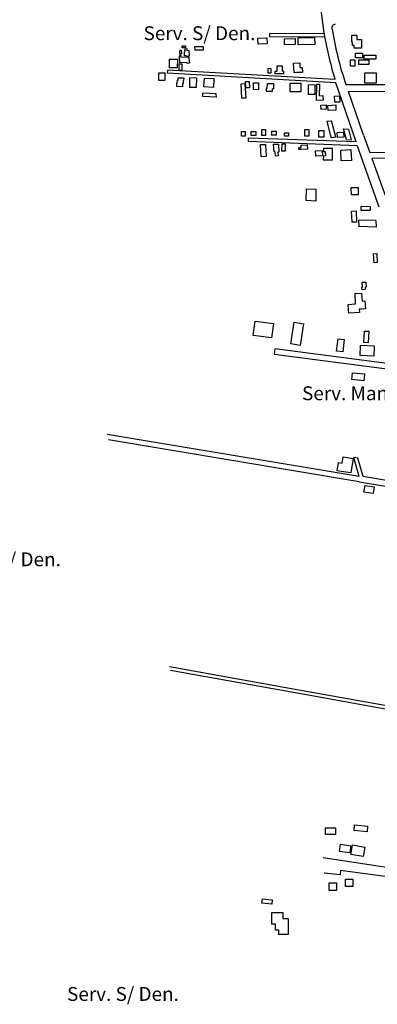
# Model space of a CAD drawing. Units: millimetres. Extents: x 184 to 15452, y 164 to 11611.
# Drawn here: x 10098 to 10428, y 9435 to 10342 of the extents above; entities that cross this region are included whole.
import ezdxf

# ---------------------------------------------------------------- set-up
doc = ezdxf.new("R2010")
doc.units = ezdxf.units.MM
for name, color, linetype in [('edif. novas', 3, 'Continuous'), ('edificações', 3, 'Continuous'), ('rua Cristóvão', 2, 'Continuous'), ('rua segundária', 11, 'Continuous'), ('Texto', 6, 'Continuous')]:
    doc.layers.add(name, color=color, linetype=linetype)

msp = doc.modelspace()

# ---------------------------------------------------------------- linework, layer by layer
at = {"layer": 'edif. novas'}
for points in [[(10226.13, 10293.3), (10231.69, 10293.3), (10231.69, 10286.13), (10226.13, 10286.13)], [(10302.28, 10239.25), (10305.92, 10239.25), (10305.92, 10234.7), (10302.28, 10234.7)], [(10311.39, 10239.02), (10315.71, 10239.02), (10315.71, 10235.38), (10311.39, 10235.38)], [(10321.17, 10241.07), (10324.58, 10241.07), (10324.58, 10235.38), (10321.17, 10235.38)], [(10330.5, 10239.48), (10334.37, 10239.48), (10334.37, 10235.84), (10330.5, 10235.84)], [(10342.11, 10237.88), (10345.75, 10237.88), (10345.75, 10234.7), (10342.11, 10234.7)], [(10360.77, 10241.07), (10364.64, 10241.07), (10364.64, 10234.7), (10360.77, 10234.7)], [(10373.74, 10240.16), (10378.29, 10240.16), (10378.29, 10234.02), (10373.74, 10234.02)], [(10416.3, 9913.18), (10424.81, 9911.82), (10423.85, 9905.79), (10415.34, 9907.15)], [(10379.98, 9597.77), (10388.95, 9597.77), (10388.95, 9591.79), (10379.98, 9591.79)], [(10393.67, 9582.92), (10403.28, 9581.44), (10402.26, 9574.79), (10392.65, 9576.27)], [(10398.3, 9550.68), (10405.04, 9550.68), (10405.04, 9543.95), (10398.3, 9543.95)]]:
    msp.add_lwpolyline(points, close=True, dxfattribs=at)
at = {"layer": 'edificações'}
for p, q in [((10404.24, 10327.82), (10408.72, 10327.82)), ((10404.24, 10321.46), (10404.24, 10327.82)), ((10408.72, 10327.82), (10408.72, 10323.7)), ((10404.78, 10321.46), (10404.24, 10321.46)), ((10404.78, 10318.4), (10404.78, 10321.46)), ((10406.43, 10318.4), (10404.78, 10318.4)), ((10406.43, 10315.81), (10406.43, 10318.4)), ((10408.72, 10323.7), (10412.91, 10323.7)), ((10412.91, 10323.7), (10412.91, 10321.7)), ((10412.91, 10321.93), (10412.91, 10318.4)), ((10412.91, 10318.99), (10412.91, 10315.81)), ((10247.24, 10313.87), (10245.32, 10313.77)), ((10245.32, 10313.77), (10245.6, 10308.48)), ((10246.63, 10310.85), (10247.4, 10310.89)), ((10246.82, 10307.3), (10246.63, 10310.85)), ((10247.4, 10310.89), (10247.24, 10313.87)), ((10250.2, 10312.78), (10249.52, 10312.74)), ((10249.52, 10312.74), (10249.72, 10308.99)), ((10249.72, 10308.99), (10251.46, 10309.09)), ((10252.39, 10315.11), (10250.08, 10314.99)), ((10250.08, 10314.99), (10250.2, 10312.78)), ((10251.46, 10309.09), (10251.49, 10308.51)), ((10252.48, 10313.48), (10252.39, 10315.11)), ((10254.21, 10313.57), (10252.48, 10313.48)), ((10254.47, 10308.67), (10254.21, 10313.57)), ((10259.58, 10313.97), (10259.39, 10317.4)), ((10259.39, 10317.4), (10267.03, 10317.36)), ((10267.1, 10313.93), (10259.58, 10313.97)), ((10267.03, 10317.36), (10267.1, 10313.93)), ((10412.91, 10315.81), (10406.43, 10315.81)), ((10245.6, 10308.48), (10245.03, 10308.45)), ((10245.03, 10308.45), (10245.35, 10302.4)), ((10252.37, 10302.78), (10245.35, 10302.4)), ((10254.33, 10307.7), (10246.82, 10307.3)), ((10251.49, 10308.51), (10254.47, 10308.67)), ((10252.42, 10301.81), (10252.37, 10302.78)), ((10254.64, 10301.93), (10252.42, 10301.81)), ((10254.59, 10302.89), (10254.33, 10307.7)), ((10254.59, 10302.89), (10254.64, 10301.93)), ((10350.42, 10302.02), (10356.06, 10302.32)), ((10350.89, 10293.19), (10350.42, 10302.02)), ((10356.06, 10302.32), (10356.29, 10298.09)), ((10333.56, 10292.29), (10333.61, 10294.73)), ((10341.1, 10292.13), (10333.56, 10292.29)), ((10333.61, 10294.73), (10335.31, 10294.7)), ((10339.78, 10292.16), (10335.26, 10292.25)), ((10335.31, 10294.7), (10335.41, 10299.59)), ((10335.41, 10299.59), (10339.93, 10299.5)), ((10339.93, 10299.5), (10339.83, 10294.61)), ((10341.15, 10294.58), (10339.83, 10294.61)), ((10341.15, 10294.58), (10341.1, 10292.13)), ((10356.53, 10293.49), (10350.89, 10293.19)), ((10358.6, 10293.6), (10353.33, 10293.32)), ((10356.29, 10298.09), (10358.35, 10298.21)), ((10358.35, 10298.21), (10358.6, 10293.6)), ((10242.71, 10280.47), (10242.77, 10283.53)), ((10242.77, 10283.53), (10243.26, 10283.52)), ((10243.26, 10283.52), (10243.32, 10286.34)), ((10243.32, 10286.34), (10244.06, 10286.32)), ((10244.06, 10286.32), (10244.11, 10288.65)), ((10244.11, 10288.65), (10249.13, 10288.54)), ((10248.17, 10283.42), (10248.1, 10280.35)), ((10248.53, 10283.41), (10248.17, 10283.42)), ((10248.59, 10285.98), (10248.53, 10283.41)), ((10249.08, 10285.97), (10248.59, 10285.98)), ((10249.13, 10288.54), (10249.08, 10285.97)), ((10326.24, 10278.85), (10326.3, 10283.36)), ((10326.3, 10283.36), (10331.95, 10283.29)), ((10331.95, 10283.29), (10331.89, 10278.4)), ((10371.54, 10267.64), (10371.84, 10282.62)), ((10371.84, 10282.62), (10374.67, 10282.77)), ((10374.44, 10271.98), (10374.67, 10282.77)), ((10248.1, 10280.35), (10242.71, 10280.47)), ((10266.88, 10271.34), (10266.71, 10274.43)), ((10279.09, 10273.88), (10266.71, 10274.43)), ((10279.26, 10270.79), (10279.09, 10273.88)), ((10325.3, 10278.86), (10325.26, 10276.22)), ((10325.26, 10276.22), (10331.11, 10276.15)), ((10326.24, 10278.85), (10325.3, 10278.86)), ((10331.11, 10276.15), (10331.14, 10278.41)), ((10331.89, 10278.4), (10331.14, 10278.41)), ((10279.26, 10270.79), (10266.88, 10271.34)), ((10377.59, 10267.96), (10371.54, 10267.64)), ((10374.44, 10271.98), (10377.37, 10272.13)), ((10377.37, 10272.13), (10377.59, 10267.96)), ((10381.26, 10248.51), (10385.48, 10249.08)), ((10385.05, 10233.58), (10381.26, 10248.51)), ((10389.26, 10234.15), (10385.48, 10249.08)), ((10399.08, 10231.71), (10396.59, 10241.54)), ((10396.59, 10241.54), (10401.33, 10241.34)), ((10403.82, 10231.52), (10401.33, 10241.34)), ((10332.07, 10227.34), (10336.55, 10227.58)), ((10332.44, 10220.41), (10332.07, 10227.34)), ((10336.55, 10227.58), (10336.95, 10220.03)), ((10339.68, 10221.1), (10339.94, 10227.76)), ((10339.94, 10227.76), (10342.72, 10227.91)), ((10342.72, 10227.91), (10342.79, 10220.98)), ((10385.05, 10233.58), (10389.26, 10234.15)), ((10399.08, 10231.71), (10403.82, 10231.52)), ((10333.52, 10220.46), (10332.44, 10220.41)), ((10333.74, 10216.46), (10333.52, 10220.46)), ((10336.95, 10220.03), (10336.03, 10219.98)), ((10336.03, 10219.98), (10336.21, 10216.59)), ((10342.79, 10220.98), (10339.68, 10221.1)), ((10355.33, 10224.41), (10357.49, 10224.53)), ((10355.43, 10222.56), (10355.33, 10224.41)), ((10357.59, 10222.68), (10355.43, 10222.56)), ((10357.37, 10226.69), (10362.93, 10226.98)), ((10357.49, 10224.53), (10357.37, 10226.69)), ((10363.14, 10222.97), (10357.59, 10222.68)), ((10362.93, 10226.98), (10363.14, 10222.97)), ((10378.12, 10223.62), (10378.12, 10220.68)), ((10386.17, 10223.59), (10378.12, 10223.62)), ((10378.12, 10220.68), (10379.67, 10220.77)), ((10379.67, 10220.77), (10379.89, 10216.61)), ((10386.43, 10212.94), (10386.17, 10223.59)), ((10336.21, 10216.59), (10333.74, 10216.46)), ((10377.88, 10216.5), (10377.6, 10213.08)), ((10377.6, 10213.08), (10386.43, 10212.94)), ((10379.89, 10216.61), (10377.88, 10216.5)), ((10362.05, 10175.64), (10362.34, 10186.26)), ((10362.34, 10186.26), (10370.96, 10186.03)), ((10370.96, 10186.03), (10371.09, 10174.97)), ((10403.67, 10187.55), (10409.88, 10187.65)), ((10403.78, 10180.87), (10403.67, 10187.55)), ((10409.88, 10187.65), (10409.99, 10180.96)), ((10371.09, 10174.97), (10362.05, 10175.64)), ((10409.99, 10180.96), (10403.78, 10180.87)), ((10412.65, 10166.46), (10412.83, 10170.39)), ((10421.15, 10166.34), (10412.65, 10166.46)), ((10412.83, 10170.39), (10420.95, 10170.04)), ((10420.95, 10170.04), (10421.15, 10166.34)), ((10426.26, 10157.05), (10410.25, 10157.43)), ((10410.25, 10157.43), (10410.68, 10151.5)), ((10426.26, 10157.05), (10426.69, 10151.12)), ((10426.69, 10151.12), (10410.68, 10151.5)), ((10413.67, 10100.35), (10416.97, 10100.52)), ((10416.97, 10100.52), (10417.23, 10095.7)), ((10413.41, 10095.75), (10413.91, 10095.78)), ((10413.53, 10093.34), (10413.41, 10095.75)), ((10416.58, 10093.5), (10413.53, 10093.34)), ((10413.91, 10095.78), (10413.67, 10100.35)), ((10417.23, 10095.7), (10416.47, 10095.66)), ((10416.47, 10095.66), (10416.58, 10093.5)), ((10407.1, 10089.81), (10413.2, 10090.14)), ((10407.61, 10080.3), (10407.1, 10089.81)), ((10413.2, 10090.14), (10413.58, 10082.91)), ((10413.58, 10082.91), (10416.25, 10083.05)), ((10416.25, 10083.05), (10416.64, 10075.82)), ((10400.87, 10079.94), (10407.61, 10080.3)), ((10401.14, 10074.99), (10400.87, 10079.94)), ((10401.3, 10071.94), (10401.14, 10074.99)), ((10413.46, 10075.65), (10410.92, 10075.51)), ((10410.92, 10075.51), (10411.08, 10072.47)), ((10416.64, 10075.82), (10413.46, 10075.65)), ((10411.08, 10072.47), (10401.3, 10071.94)), ((10395.35, 9933.83), (10396.19, 9939.45)), ((10396.19, 9939.45), (10405.33, 9938.08)), ((10405.33, 9938.08), (10403.32, 9924.73)), ((10390.67, 9926.63), (10391.83, 9934.36)), ((10391.83, 9934.36), (10395.35, 9933.83)), ((10394.18, 9926.1), (10390.67, 9926.63)), ((10403.32, 9924.73), (10394.18, 9926.1)), ((10330.44, 9509.11), (10330.44, 9519.97)), ((10330.44, 9519.97), (10340.38, 9519.97)), ((10340.38, 9519.97), (10340.38, 9514.54)), ((10340.38, 9514.54), (10345.34, 9514.54)), ((10345.34, 9514.54), (10345.34, 9499.8)), ((10333.71, 9509.11), (10330.44, 9509.11)), ((10333.71, 9503.83), (10333.71, 9509.11)), ((10336.96, 9503.83), (10333.71, 9503.83)), ((10336.96, 9499.8), (10336.96, 9503.83)), ((10340.38, 9499.8), (10336.96, 9499.8)), ((10345.34, 9499.8), (10340.38, 9499.8))]:
    msp.add_line(p, q, dxfattribs=at)
for points in [[(10247.7, 10317.94), (10250.78, 10318.11), (10250.88, 10316.28), (10247.8, 10316.12)], [(10317.41, 10325.05), (10325.82, 10325.5), (10326.12, 10319.89), (10317.71, 10319.44)], [(10342, 10324.55), (10351.9, 10324.82), (10352.05, 10319.36), (10342.15, 10319.09)], [(10354.56, 10325.33), (10369.78, 10325.63), (10369.91, 10319.13), (10354.69, 10318.83)], [(10407.39, 10311.17), (10413.87, 10311.17), (10413.87, 10307.05), (10407.39, 10307.05)], [(10415.4, 10309.4), (10426.36, 10309.4), (10426.36, 10305.75), (10415.4, 10305.75)], [(10236, 10305.86), (10243.3, 10305.81), (10243.25, 10297.74), (10235.94, 10297.79)], [(10244.97, 10301.35), (10247.48, 10301.35), (10247.47, 10295.19), (10244.97, 10295.19)], [(10403.03, 10305.04), (10406.92, 10305.04), (10406.92, 10299.28), (10403.03, 10299.28)], [(10410.69, 10305.04), (10419.88, 10305.04), (10419.88, 10300.81), (10410.69, 10300.81)], [(10327.07, 10297.32), (10329.52, 10297.27), (10329.42, 10292.75), (10326.97, 10292.8)], [(10416.11, 10293.27), (10426.6, 10293.27), (10426.6, 10283.74), (10416.11, 10283.74)], [(10254.92, 10288.74), (10260.81, 10288.67), (10260.7, 10279.61), (10254.81, 10279.68)], [(10268.2, 10288.34), (10276.9, 10287.99), (10276.56, 10279.79), (10267.86, 10280.14)], [(10302.18, 10283.04), (10305.56, 10283.22), (10306.28, 10269.88), (10302.89, 10269.7)], [(10306.03, 10285.13), (10309.42, 10285.31), (10309.73, 10279.49), (10306.34, 10279.31)], [(10313.62, 10283.93), (10318.14, 10283.83), (10317.99, 10277.62), (10313.47, 10277.72)], [(10347.28, 10283.7), (10357.27, 10283.65), (10357.23, 10275.56), (10347.24, 10275.61)], [(10364.13, 10282.22), (10369.97, 10282.31), (10370.12, 10273.28), (10364.28, 10273.18)], [(10375.53, 10263.41), (10380.34, 10263.66), (10380.55, 10259.7), (10375.75, 10259.44)], [(10381.94, 10263.22), (10389.25, 10263.62), (10389.5, 10258.92), (10382.19, 10258.53)], [(10388.19, 10271.67), (10392.78, 10271.91), (10393.09, 10266.28), (10388.49, 10266.03)], [(10390.59, 10238.35), (10396.54, 10238.67), (10396.79, 10233.99), (10390.84, 10233.67)], [(10319.96, 10227.02), (10324.48, 10227.27), (10325.09, 10215.97), (10320.57, 10215.73)], [(10370.67, 10221.21), (10376.69, 10221.54), (10376.95, 10216.6), (10370.93, 10216.28)], [(10393.92, 10221.92), (10403.19, 10222.42), (10403.72, 10212.48), (10394.45, 10211.99)], [(10403.88, 10165.89), (10408.03, 10166.11), (10408.58, 10155.77), (10404.44, 10155.55)], [(10424.13, 10126.53), (10427.18, 10126.69), (10427.63, 10118.45), (10424.58, 10118.28)], [(10315.11, 10064.5), (10331.78, 10062.19), (10329.96, 10049.06), (10313.29, 10051.37)], [(10351.13, 10063.41), (10359.57, 10062.1), (10356.48, 10042.21), (10348.05, 10043.52)], [(10415.88, 10055.4), (10419.67, 10055.2), (10419.11, 10044.56), (10415.32, 10044.76)], [(10391.39, 10048.22), (10397.05, 10047.58), (10395.76, 10036.28), (10390.11, 10036.92)], [(10412.23, 10042.23), (10424.77, 10041.63), (10424.32, 10032.16), (10411.78, 10032.76)], [(10404.81, 10017.05), (10415.89, 10015.91), (10415.24, 10009.55), (10404.15, 10010.69)], [(10406.71, 9600.81), (10418.73, 9599.54), (10418.16, 9594.12), (10406.14, 9595.39)], [(10404.78, 9582.11), (10416, 9580.24), (10414.56, 9571.6), (10403.34, 9573.47)], [(10383.24, 9547.21), (10390.11, 9547.21), (10390.11, 9540.34), (10383.24, 9540.34)], [(10321.74, 9532.69), (10330.69, 9531.69), (10330.25, 9527.69), (10321.3, 9528.68)]]:
    msp.add_lwpolyline(points, close=True, dxfattribs=at)
at = {"layer": 'rua Cristóvão'}
for p, q in [((10374.88, 10355.66), (10378.09, 10332.02)), ((10408.16, 10229.71), (10389.28, 10284.08)), ((10414.96, 10235.62), (10401, 10275.84)), ((10414.96, 10235.62), (10420.63, 10219.82)), ((10408.99, 10225.88), (10429.11, 10169.8)), ((10422.63, 10214.26), (10435.08, 10179.55))]:
    msp.add_line(p, q, dxfattribs=at)
for centre, radius, start, end in [((10388.88, 10334.66), 3.2, 90, 205.80754), ((10709.28, 10385.85), 335.53, 189.23358, 197.1098), ((10679.57, 10379.68), 297.22, 188.98425, 199.14822)]:
    msp.add_arc(centre, radius, start, end, dxfattribs=at)
at = {"layer": 'rua segundária'}
for p, q in [((10328.21, 10329.41), (10328.19, 10326.34)), ((10378.61, 10328.97), (10328.21, 10329.41)), ((10379.14, 10325.99), (10328.19, 10326.34)), ((10234.19, 10295.56), (10233.92, 10292.78)), ((10389.28, 10284.08), (10233.92, 10292.78)), ((10388.6, 10287.14), (10234.19, 10295.56)), ((10591.99, 10281.51), (10398.79, 10282.19)), ((10590.8, 10275.12), (10401, 10275.84)), ((10308.73, 10230.06), (10308.84, 10233.14)), ((10408.99, 10225.88), (10308.73, 10230.06)), ((10408.16, 10229.71), (10308.84, 10233.14)), ((10420.57, 10219.82), (10570.12, 10220.66)), ((10727.57, 10216.54), (10422.57, 10214.26)), ((10333.29, 10039.07), (10332.65, 10034.14)), ((10480.69, 10019.87), (10333.29, 10039.07)), ((10332.65, 10034.14), (10457.57, 10017.84)), ((10411.04, 9921.39), (10178.49, 9960.16)), ((10411.04, 9916.67), (10179.9, 9955.2)), ((10411.04, 9921.39), (10405.89, 9938.97)), ((10409.73, 9938.31), (10405.89, 9938.97)), ((10414.69, 9921.39), (10409.73, 9938.31)), ((10519.41, 9903.16), (10414.69, 9921.39)), ((10411.04, 9916.67), (10520.26, 9898.43)), ((10235.99, 9746.34), (10346.73, 9726.41)), ((10372.4, 9718.64), (10236.85, 9742.82)), ((10346.73, 9726.41), (10486.2, 9701.78)), ((10486.35, 9697.76), (10372.4, 9718.64)), ((10504.18, 9551.16), (10377.63, 9570.4)), ((10393.58, 9558.91), (10393.24, 9554.63)), ((10393.58, 9558.91), (10467.26, 9548.83)), ((10393.24, 9554.63), (10378.5, 9556.3))]:
    msp.add_line(p, q, dxfattribs=at)

# ---------------------------------------------------------------- texts
at = {"layer": 'Texto', "char_height": 12.8, "width": 312.2021, "attachment_point": 1}
for s, insert in [('{\\fArial|b0|i0|c0|p34;Serv. S/ Den.}', (10212.14, 10336.04)), ('{\\fArial|b0|i0|c0|p34;Serv. Manuel Macimo da Luz}', (10358.23, 10004.49)), ('{\\fArial|b0|i0|c0|p34;Serv. S/ Den.}', (10032.84, 9851.59)), ('{\\fArial|b0|i0|c0|p34;Serv. S/ Den.}', (10141.62, 9451.34))]:
    msp.add_mtext(s, dxfattribs=dict(at, insert=insert))

doc.saveas('drawing.dxf')
